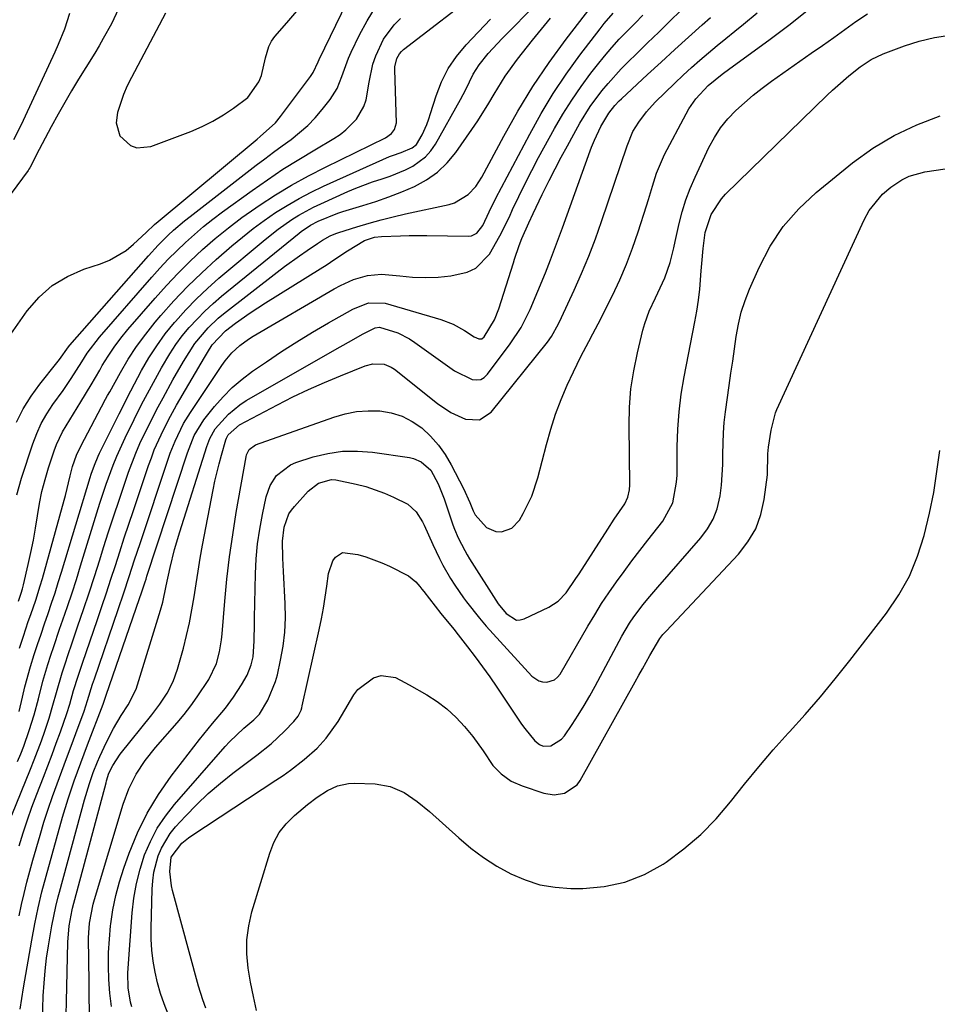
# Model space of a CAD drawing. Units: inches. Extents: x 1836216 to 1841548, y 458070 to 463404.
# Drawn here: x 1837650 to 1837866, y 458734 to 458965 of the extents above; entities that cross this region are included whole.
import ezdxf

# ---------------------------------------------------------------- set-up
doc = ezdxf.new("R2010")
doc.units = ezdxf.units.IN
doc.header["$MEASUREMENT"] = 0
doc.layers.add('7', color=7, linetype='Continuous')
doc.layers.add('8', color=7, linetype='Continuous')

msp = doc.modelspace()

# ---------------------------------------------------------------- linework, layer by layer
at = {"layer": '7', "color": 18}
for points in [[(1837648.26, 458778.12, 1854), (1837652.68, 458788.95, 1854), (1837653.56, 458791.17, 1854), (1837655.23, 458795.65, 1854), (1837656.02, 458797.9, 1854), (1837657.04, 458800.93, 1854), (1837657.94, 458803.96, 1854), (1837658.77, 458807.01, 1854), (1837660.11, 458811.57, 1854), (1837660.65, 458813.27, 1854), (1837661.69, 458816.41, 1854), (1837662.23, 458817.97, 1854), (1837663.82, 458822.6, 1854), (1837665.14, 458826.48, 1854), (1837666.44, 458830.37, 1854), (1837667.7, 458834.27, 1854), (1837668.94, 458838.17, 1854), (1837669.83, 458841.02, 1854), (1837671.01, 458844.75, 1854), (1837672.22, 458848.48, 1854), (1837673.46, 458852.19, 1854), (1837674.73, 458855.9, 1854), (1837675.71, 458858.75, 1854), (1837677.42, 458863.25, 1854), (1837678.37, 458865.46, 1854), (1837680.44, 458869.82, 1854), (1837682.65, 458874.1, 1854), (1837683.8, 458876.21, 1854), (1837686.14, 458880.41, 1854), (1837688.6, 458884.75, 1854), (1837691.25, 458888.97, 1854), (1837694.41, 458892.7, 1854), (1837696.78, 458894.92, 1854), (1837698.04, 458895.96, 1854), (1837710.59, 458905.72, 1854), (1837712.32, 458907.04, 1854), (1837715.84, 458909.61, 1854), (1837717.63, 458910.85, 1854), (1837720.06, 458912.5, 1854), (1837721.25, 458913.27, 1854), (1837723.1, 458914.28, 1854), (1837724.4, 458914.82, 1854), (1837725.07, 458915.05, 1854), (1837729.36, 458916.4, 1854), (1837732.19, 458917.24, 1854), (1837735.03, 458918.04, 1854), (1837737.89, 458918.76, 1854), (1837740.77, 458919.42, 1854), (1837751.01, 458921.66, 1854), (1837752.24, 458922.03, 1854), (1837755.52, 458923.98, 1854), (1837757.28, 458925.88, 1854), (1837758.69, 458928.05, 1854), (1837763.84, 458937.71, 1854), (1837767.18, 458943.61, 1854), (1837770.7, 458949.39, 1854), (1837774.5, 458954.98, 1854), (1837778.5, 458960.46, 1854), (1837787.07, 458971.62, 1854)], [(1837649.85, 458828.42, 1846), (1837650.49, 458830.35, 1846), (1837650.76, 458831.33, 1846), (1837651.01, 458832.31, 1846), (1837652.13, 458837.07, 1846), (1837652.76, 458839.91, 1846), (1837653.34, 458842.76, 1846), (1837653.84, 458845.62, 1846), (1837654.29, 458848.5, 1846), (1837654.77, 458851.36, 1846), (1837655.35, 458854.2, 1846), (1837656.08, 458857.01, 1846), (1837656.91, 458859.79, 1846), (1837658.19, 458863.73, 1846), (1837658.77, 458865.27, 1846), (1837660.18, 458868.24, 1846), (1837662.8, 458872.45, 1846), (1837664.52, 458875.28, 1846), (1837666.9, 458879.29, 1846), (1837668.92, 458882.73, 1846), (1837669.54, 458883.78, 1846), (1837670.91, 458885.99, 1846), (1837672.36, 458888.15, 1846), (1837673.92, 458890.22, 1846), (1837675.56, 458892.24, 1846), (1837681.95, 458899.67, 1846), (1837684.6, 458902.64, 1846), (1837687.32, 458905.54, 1846), (1837690.16, 458908.33, 1846), (1837693.07, 458911.05, 1846), (1837696.08, 458913.65, 1846), (1837699.16, 458916.17, 1846), (1837702.34, 458918.56, 1846), (1837705.58, 458920.87, 1846), (1837706.42, 458921.44, 1846), (1837710.19, 458923.89, 1846), (1837714.02, 458926.22, 1846), (1837717.95, 458928.39, 1846), (1837721.94, 458930.44, 1846), (1837736.06, 458937.31, 1846), (1837737.49, 458938.33, 1846), (1837738.21, 458939.24, 1846), (1837738.62, 458940.87, 1846), (1837738.23, 458953.29, 1846), (1837738.25, 458953.97, 1846), (1837738.71, 458955.93, 1846), (1837739.37, 458957.09, 1846), (1837739.82, 458957.58, 1846), (1837740.31, 458958.04, 1846), (1837758.89, 458972.37, 1846)], [(1837649.41, 458870.52, 1842), (1837650.96, 458873.65, 1842), (1837652.82, 458876.6, 1842), (1837654.87, 458879.45, 1842), (1837658.84, 458884.41, 1842), (1837659.48, 458885.25, 1842), (1837661.56, 458888.21, 1842), (1837661.89, 458888.6, 1842), (1837680.39, 458909.59, 1842), (1837682.67, 458912.07, 1842), (1837685.04, 458914.46, 1842), (1837686.28, 458915.6, 1842), (1837688.82, 458917.8, 1842), (1837690.14, 458918.85, 1842), (1837705.66, 458930.86, 1842), (1837707.7, 458932.41, 1842), (1837709.74, 458933.95, 1842), (1837711.81, 458935.46, 1842), (1837713.88, 458936.96, 1842), (1837715.89, 458938.53, 1842), (1837717.8, 458940.2, 1842), (1837719.56, 458942.02, 1842), (1837721.22, 458943.96, 1842), (1837723.07, 458946.31, 1842), (1837724.71, 458948.88, 1842), (1837725.83, 458951.72, 1842), (1837727.39, 458956.07, 1842), (1837728.02, 458957.48, 1842), (1837729.94, 458961.53, 1842), (1837731.73, 458964.84, 1842), (1837733.72, 458968.01, 1842)], [(1837661.08, 458731.2, 1864), (1837661.13, 458734.34, 1864), (1837661.42, 458748.32, 1864), (1837661.75, 458752.14, 1864), (1837662.48, 458755.91, 1864), (1837662.57, 458756.28, 1864), (1837670.41, 458785.76, 1864), (1837670.53, 458786.22, 1864), (1837671.11, 458788, 1864), (1837672, 458789.85, 1864), (1837673.76, 458792.5, 1864), (1837681.21, 458801.73, 1864), (1837683.08, 458804.21, 1864), (1837684.78, 458806.8, 1864), (1837686.2, 458809.54, 1864), (1837687.23, 458812.45, 1864), (1837688.59, 458817.41, 1864), (1837689.35, 458820.39, 1864), (1837690.03, 458823.38, 1864), (1837690.6, 458826.4, 1864), (1837691.09, 458829.44, 1864), (1837691.55, 458832.48, 1864), (1837692.04, 458835.52, 1864), (1837692.56, 458838.55, 1864), (1837693.11, 458841.58, 1864), (1837695.57, 458854.59, 1864), (1837695.99, 458856.64, 1864), (1837696.97, 458860.71, 1864), (1837697.53, 458862.72, 1864), (1837698.58, 458866.31, 1864), (1837698.72, 458866.74, 1864), (1837699.12, 458867.54, 1864), (1837701.77, 458869.91, 1864), (1837710.69, 458874.6, 1864), (1837714.32, 458876.44, 1864), (1837717.99, 458878.2, 1864), (1837721.71, 458879.84, 1864), (1837725.47, 458881.4, 1864), (1837731.32, 458883.71, 1864), (1837733.07, 458884.19, 1864), (1837735.78, 458884.11, 1864), (1837737.42, 458883.46, 1864), (1837738.18, 458882.96, 1864), (1837748.25, 458874.88, 1864), (1837751.41, 458872.75, 1864), (1837754.88, 458871.17, 1864), (1837758.18, 458871.06, 1864), (1837760.92, 458872.88, 1864), (1837774.1, 458889.31, 1864), (1837775.08, 458890.66, 1864), (1837776.68, 458893.58, 1864), (1837777.4, 458895.08, 1864), (1837780.37, 458901.48, 1864), (1837782.14, 458905.47, 1864), (1837783.82, 458909.48, 1864), (1837785.38, 458913.56, 1864), (1837786.84, 458917.66, 1864), (1837792.87, 458935.47, 1864), (1837794.14, 458938.84, 1864), (1837795.54, 458940.97, 1864), (1837797.36, 458943.42, 1864), (1837799.43, 458945.67, 1864), (1837804.06, 458950.19, 1864), (1837805.98, 458952.02, 1864), (1837807.93, 458953.82, 1864), (1837809.93, 458955.57, 1864), (1837811.95, 458957.29, 1864), (1837813.99, 458958.99, 1864), (1837816.04, 458960.68, 1864), (1837818.1, 458962.36, 1864), (1837820.15, 458964.04, 1864), (1837823.39, 458966.66, 1864)], [(1837666.63, 458730.74, 1866), (1837666.49, 458734.79, 1866), (1837666.42, 458738.83, 1866), (1837666.32, 458749.32, 1866), (1837666.34, 458750.46, 1866), (1837666.51, 458752.74, 1866), (1837667.38, 458757.23, 1866), (1837667.69, 458758.34, 1866), (1837674.42, 458780.7, 1866), (1837675.76, 458784.32, 1866), (1837677.52, 458787.75, 1866), (1837679.64, 458790.99, 1866), (1837682.05, 458794.01, 1866), (1837687.13, 458799.84, 1866), (1837688.78, 458801.81, 1866), (1837690.37, 458803.84, 1866), (1837691.86, 458805.93, 1866), (1837694.53, 458810.03, 1866), (1837696.34, 458813.82, 1866), (1837697.07, 458816.55, 1866), (1837697.54, 458819.34, 1866), (1837697.69, 458820.75, 1866), (1837698.32, 458828.4, 1866), (1837698.83, 458833.64, 1866), (1837699.43, 458838.86, 1866), (1837700.17, 458844.06, 1866), (1837701.01, 458849.25, 1866), (1837703.32, 458862.39, 1866), (1837703.44, 458862.84, 1866), (1837704.07, 458864.08, 1866), (1837705.55, 458865.15, 1866), (1837723.93, 458871.7, 1866), (1837726.58, 458872.46, 1866), (1837729.26, 458872.99, 1866), (1837731.99, 458873.18, 1866), (1837734.75, 458873.15, 1866), (1837737.43, 458872.69, 1866), (1837739.98, 458871.91, 1866), (1837742.34, 458870.67, 1866), (1837744.58, 458869.13, 1866), (1837746.63, 458867.18, 1866), (1837748.48, 458865.12, 1866), (1837750.08, 458862.87, 1866), (1837751.5, 458860.47, 1866), (1837754.38, 458854.91, 1866), (1837755.84, 458851.63, 1866), (1837756.64, 458849.63, 1866), (1837757.14, 458848.69, 1866), (1837759.76, 458845.71, 1866), (1837761.97, 458844.8, 1866), (1837763.34, 458844.75, 1866), (1837765.78, 458845.62, 1866), (1837767.55, 458847.5, 1866), (1837768.42, 458849.03, 1866), (1837770.41, 458853.13, 1866), (1837771.84, 458857.45, 1866), (1837773.85, 458865.26, 1866), (1837774.87, 458868.82, 1866), (1837776.01, 458872.34, 1866), (1837777.34, 458875.8, 1866), (1837778.78, 458879.21, 1866), (1837780.2, 458882.32, 1866), (1837781.93, 458885.93, 1866), (1837783.81, 458889.48, 1866), (1837784.77, 458891.24, 1866), (1837786.63, 458894.78, 1866), (1837787.54, 458896.57, 1866), (1837789.37, 458900.25, 1866), (1837791.08, 458903.91, 1866), (1837792.69, 458907.63, 1866), (1837794.12, 458911.41, 1866), (1837795.43, 458915.24, 1866), (1837797.36, 458921.31, 1866), (1837797.84, 458922.84, 1866), (1837798.78, 458925.92, 1866), (1837799.73, 458928.98, 1866), (1837801.63, 458933.39, 1866), (1837806.66, 458942.93, 1866), (1837807.36, 458944.16, 1866), (1837808.97, 458946.47, 1866), (1837811.84, 458949.6, 1866), (1837815.19, 458952.31, 1866), (1837816.92, 458953.59, 1866), (1837826.1, 458960.25, 1866), (1837830.81, 458963.81, 1866), (1837835.42, 458967.48, 1866)], [(1837684.42, 458966.59, 1838), (1837676.39, 458951.51, 1838), (1837675.41, 458949.52, 1838), (1837674.52, 458947.49, 1838), (1837673.12, 458943.28, 1838), (1837672.77, 458940.87, 1838), (1837673.65, 458937.81, 1838), (1837676.13, 458935.53, 1838), (1837677.64, 458934.96, 1838), (1837680.93, 458935.25, 1838), (1837690.31, 458938.84, 1838), (1837692.96, 458939.97, 1838), (1837695.53, 458941.23, 1838), (1837697.99, 458942.69, 1838), (1837700.39, 458944.28, 1838), (1837703.73, 458946.83, 1838), (1837706.33, 458950.45, 1838), (1837706.94, 458951.95, 1838), (1837707.91, 458956.11, 1838), (1837708.62, 458958.79, 1838), (1837709.28, 458960, 1838), (1837710.1, 458961.14, 1838), (1837712.91, 458964.35, 1838), (1837715.21, 458967.08, 1838)], [(1837661.83, 458966.51, 1842), (1837660.63, 458962.83, 1842), (1837659.19, 458959.23, 1842), (1837658.41, 458957.46, 1842), (1837651.43, 458942.44, 1842), (1837650.44, 458940.36, 1842), (1837648.67, 458936.81, 1842)], [(1837649.45, 458853.41, 1844), (1837650.57, 458857.34, 1844), (1837653.21, 458865.42, 1844), (1837654.13, 458867.86, 1844), (1837655.2, 458870.22, 1844), (1837656.49, 458872.47, 1844), (1837657.92, 458874.64, 1844), (1837660.32, 458877.96, 1844), (1837662.25, 458880.79, 1844), (1837664.7, 458884.64, 1844), (1837666.02, 458886.7, 1844), (1837668.88, 458890.44, 1844), (1837681.19, 458904.6, 1844), (1837683.08, 458906.71, 1844), (1837685.01, 458908.77, 1844), (1837687.01, 458910.77, 1844), (1837689.06, 458912.73, 1844), (1837691.16, 458914.62, 1844), (1837693.31, 458916.46, 1844), (1837695.53, 458918.21, 1844), (1837697.79, 458919.91, 1844), (1837704.77, 458924.96, 1844), (1837708.35, 458927.48, 1844), (1837711.98, 458929.92, 1844), (1837715.68, 458932.26, 1844), (1837719.43, 458934.53, 1844), (1837723.93, 458937.16, 1844), (1837725.4, 458938.13, 1844), (1837726.78, 458939.19, 1844), (1837729.23, 458941.7, 1844), (1837731.01, 458944.64, 1844), (1837731.56, 458946.26, 1844), (1837732.25, 458950.41, 1844), (1837733.11, 458954.59, 1844), (1837733.79, 458956.61, 1844), (1837735.58, 458960.47, 1844), (1837738.08, 458963.86, 1844), (1837739.58, 458965.37, 1844)], [(1837649.65, 458790.78, 1852), (1837650.39, 458792.57, 1852), (1837651.1, 458794.38, 1852), (1837652.38, 458798.04, 1852), (1837653.52, 458801.75, 1852), (1837654.51, 458805.5, 1852), (1837655.58, 458809.63, 1852), (1837656.76, 458813.53, 1852), (1837657.48, 458815.75, 1852), (1837658.15, 458817.78, 1852), (1837659.52, 458821.83, 1852), (1837660.3, 458824.07, 1852), (1837661.37, 458827.21, 1852), (1837662.42, 458830.36, 1852), (1837663.44, 458833.53, 1852), (1837664.43, 458836.7, 1852), (1837668.27, 458849.22, 1852), (1837668.98, 458851.47, 1852), (1837670.46, 458855.94, 1852), (1837672.08, 458860.36, 1852), (1837672.96, 458862.54, 1852), (1837674.9, 458866.83, 1852), (1837677.01, 458871.13, 1852), (1837678.78, 458874.64, 1852), (1837679.68, 458876.38, 1852), (1837681.53, 458879.85, 1852), (1837683.43, 458883.29, 1852), (1837685.37, 458886.57, 1852), (1837686.78, 458888.72, 1852), (1837688.33, 458890.77, 1852), (1837689.97, 458892.76, 1852), (1837691.79, 458894.74, 1852), (1837693.63, 458896.6, 1852), (1837695.56, 458898.36, 1852), (1837697.54, 458900.07, 1852), (1837715.77, 458914.92, 1852), (1837716.28, 458915.32, 1852), (1837718.46, 458916.81, 1852), (1837720.21, 458917.72, 1852), (1837724.84, 458919.6, 1852), (1837726.04, 458919.99, 1852), (1837730.71, 458921.39, 1852), (1837733.8, 458922.38, 1852), (1837736.86, 458923.45, 1852), (1837739.88, 458924.64, 1852), (1837742.88, 458925.91, 1852), (1837745.67, 458927.44, 1852), (1837748.26, 458929.24, 1852), (1837750.52, 458931.43, 1852), (1837752.56, 458933.88, 1852), (1837756.35, 458939.25, 1852), (1837757.74, 458941.29, 1852), (1837760.37, 458945.47, 1852), (1837761.6, 458947.6, 1852), (1837764.17, 458951.81, 1852), (1837767.07, 458955.8, 1852), (1837770.58, 458960.23, 1852), (1837772.7, 458962.83, 1852), (1837774.86, 458965.41, 1852)], [(1837649.97, 458770.91, 1856), (1837650.93, 458773.98, 1856), (1837651.93, 458777.03, 1856), (1837653.02, 458780.06, 1856), (1837654.15, 458783.07, 1856), (1837655.73, 458787.11, 1856), (1837656.75, 458789.76, 1856), (1837657.76, 458792.42, 1856), (1837658.73, 458795.09, 1856), (1837659.7, 458797.76, 1856), (1837661.21, 458802.07, 1856), (1837661.88, 458804.21, 1856), (1837662.81, 458807.45, 1856), (1837663.84, 458810.79, 1856), (1837664.94, 458814.1, 1856), (1837668.33, 458823.93, 1856), (1837669.43, 458827.15, 1856), (1837670.51, 458830.36, 1856), (1837671.56, 458833.59, 1856), (1837672.6, 458836.82, 1856), (1837673.64, 458840.06, 1856), (1837674.68, 458843.29, 1856), (1837675.75, 458846.51, 1856), (1837676.83, 458849.73, 1856), (1837680.4, 458860.28, 1856), (1837681.06, 458862.13, 1856), (1837681.76, 458863.96, 1856), (1837683.34, 458867.55, 1856), (1837685.1, 458871.06, 1856), (1837687, 458874.5, 1856), (1837693.56, 458885.73, 1856), (1837694.25, 458886.9, 1856), (1837695.35, 458888.68, 1856), (1837698.46, 458891.98, 1856), (1837700.83, 458893.73, 1856), (1837704.3, 458896.19, 1856), (1837707.86, 458898.52, 1856), (1837720.73, 458906.55, 1856), (1837722.35, 458907.57, 1856), (1837723.96, 458908.61, 1856), (1837727.15, 458910.74, 1856), (1837731.12, 458913.18, 1856), (1837733.47, 458913.96, 1856), (1837735.12, 458914.16, 1856), (1837739.6, 458914.32, 1856), (1837741.65, 458914.36, 1856), (1837745.75, 458914.35, 1856), (1837755.5, 458914.2, 1856), (1837756.23, 458914.29, 1856), (1837757.5, 458914.91, 1856), (1837758.91, 458916.73, 1856), (1837760.44, 458919.96, 1856), (1837762.02, 458923.17, 1856), (1837769.94, 458938.21, 1856), (1837772.62, 458943.01, 1856), (1837775.46, 458947.71, 1856), (1837778.52, 458952.26, 1856), (1837781.75, 458956.72, 1856), (1837786.47, 458962.93, 1856), (1837787.47, 458964.19, 1856), (1837789.56, 458966.62, 1856)], [(1837650.02, 458754.5, 1858), (1837650.58, 458757.14, 1858), (1837651.18, 458759.77, 1858), (1837651.81, 458762.4, 1858), (1837652.5, 458765.01, 1858), (1837653.23, 458767.61, 1858), (1837654.92, 458773.47, 1858), (1837655.84, 458776.5, 1858), (1837656.8, 458779.52, 1858), (1837657.83, 458782.51, 1858), (1837658.91, 458785.49, 1858), (1837660.01, 458788.46, 1858), (1837661.12, 458791.43, 1858), (1837662.22, 458794.4, 1858), (1837663.31, 458797.37, 1858), (1837665.24, 458802.61, 1858), (1837666.06, 458805.1, 1858), (1837667.24, 458808.93, 1858), (1837667.45, 458809.57, 1858), (1837667.67, 458810.21, 1858), (1837673.29, 458826.5, 1858), (1837674.6, 458830.36, 1858), (1837675.88, 458834.24, 1858), (1837677.14, 458838.12, 1858), (1837678.42, 458842, 1858), (1837685, 458861.8, 1858), (1837685.51, 458863.24, 1858), (1837686.64, 458866.07, 1858), (1837688.65, 458870.16, 1858), (1837690.24, 458872.75, 1858), (1837697.64, 458883.85, 1858), (1837698.37, 458884.88, 1858), (1837700, 458886.79, 1858), (1837701.85, 458888.52, 1858), (1837703.87, 458890.02, 1858), (1837704.94, 458890.69, 1858), (1837724, 458901.8, 1858), (1837725.49, 458902.61, 1858), (1837728.58, 458904, 1858), (1837731.8, 458905, 1858), (1837735.1, 458905.31, 1858), (1837739.42, 458904.85, 1858), (1837742.43, 458904.57, 1858), (1837745.43, 458904.46, 1858), (1837748.44, 458904.58, 1858), (1837751.45, 458904.88, 1858), (1837755.23, 458905.72, 1858), (1837757.28, 458906.7, 1858), (1837760.5, 458910, 1858), (1837762.96, 458914.3, 1858), (1837765.16, 458918.76, 1858), (1837765.93, 458920.45, 1858), (1837767.37, 458923.54, 1858), (1837768.87, 458926.61, 1858), (1837770.43, 458929.65, 1858), (1837772.03, 458932.66, 1858), (1837775.8, 458939.54, 1858), (1837777.75, 458942.9, 1858), (1837779.8, 458946.19, 1858), (1837782, 458949.37, 1858), (1837784.31, 458952.49, 1858), (1837785.84, 458954.46, 1858), (1837787.5, 458956.51, 1858), (1837789.21, 458958.53, 1858), (1837790.99, 458960.48, 1858), (1837792.82, 458962.39, 1858), (1837794.68, 458964.27, 1858), (1837796.54, 458966.15, 1858)], [(1837650.07, 458817.41, 1848), (1837651.01, 458820.24, 1848), (1837652.15, 458823.62, 1848), (1837652.73, 458825.3, 1848), (1837653.89, 458828.66, 1848), (1837654.97, 458832.06, 1848), (1837655.46, 458833.77, 1848), (1837660.59, 458852.13, 1848), (1837660.89, 458853.26, 1848), (1837661.96, 458857.85, 1848), (1837662.55, 458860.07, 1848), (1837663.44, 458862.76, 1848), (1837664.79, 458865.46, 1848), (1837665.37, 458866.53, 1848), (1837669.36, 458874.1, 1848), (1837670.31, 458875.87, 1848), (1837670.79, 458876.75, 1848), (1837671.28, 458877.63, 1848), (1837673.81, 458882.18, 1848), (1837675.65, 458885.28, 1848), (1837677.6, 458888.29, 1848), (1837679.73, 458891.19, 1848), (1837681.98, 458894, 1848), (1837683.31, 458895.57, 1848), (1837686.38, 458899.04, 1848), (1837689.56, 458902.4, 1848), (1837692.88, 458905.62, 1848), (1837696.31, 458908.74, 1848), (1837699.98, 458911.93, 1848), (1837702.45, 458914, 1848), (1837704.98, 458916, 1848), (1837707.58, 458917.9, 1848), (1837710.24, 458919.73, 1848), (1837712.98, 458921.44, 1848), (1837715.76, 458923.06, 1848), (1837718.62, 458924.54, 1848), (1837721.53, 458925.93, 1848), (1837737.03, 458932.89, 1848), (1837737.7, 458933.17, 1848), (1837739.75, 458933.9, 1848), (1837742.34, 458934.95, 1848), (1837743.38, 458935.74, 1848), (1837744.69, 458938.02, 1848), (1837745.75, 458940.48, 1848), (1837746.21, 458941.74, 1848), (1837746.64, 458943.01, 1848), (1837747.97, 458947.22, 1848), (1837749.25, 458950.48, 1848), (1837750.81, 458953.58, 1848), (1837752.77, 458956.44, 1848), (1837755, 458959.14, 1848), (1837760.74, 458965.18, 1848)], [(1837655.45, 458729.73, 1862), (1837655.68, 458735.69, 1862), (1837655.86, 458738.65, 1862), (1837656.1, 458741.6, 1862), (1837656.45, 458744.53, 1862), (1837656.88, 458747.46, 1862), (1837657.66, 458752.17, 1862), (1837658.6, 458756.69, 1862), (1837659.16, 458758.93, 1862), (1837659.45, 458760.05, 1862), (1837665.37, 458781.74, 1862), (1837666.54, 458785.62, 1862), (1837667.43, 458788.16, 1862), (1837668.44, 458790.67, 1862), (1837668.98, 458791.9, 1862), (1837670.55, 458795.31, 1862), (1837672.16, 458798.5, 1862), (1837674, 458801.57, 1862), (1837675.62, 458804.09, 1862), (1837677.48, 458807.72, 1862), (1837683.19, 458826.29, 1862), (1837683.72, 458828.19, 1862), (1837684.53, 458832.06, 1862), (1837685.47, 458836.31, 1862), (1837686.52, 458840.54, 1862), (1837687.75, 458844.72, 1862), (1837694.08, 458864.81, 1862), (1837694.29, 458865.43, 1862), (1837694.76, 458866.66, 1862), (1837696.03, 458868.93, 1862), (1837699.15, 458872.39, 1862), (1837701.86, 458874.61, 1862), (1837703.34, 458875.56, 1862), (1837725.43, 458888.2, 1862), (1837728.04, 458889.69, 1862), (1837730.67, 458891.16, 1862), (1837733.64, 458892.69, 1862), (1837734.64, 458892.85, 1862), (1837738.99, 458891.46, 1862), (1837741.7, 458890.09, 1862), (1837742.98, 458889.25, 1862), (1837752.26, 458882.54, 1862), (1837756.41, 458880.51, 1862), (1837757.46, 458880.42, 1862), (1837758.43, 458880.55, 1862), (1837759.28, 458881.03, 1862), (1837760.06, 458881.74, 1862), (1837765.35, 458888.87, 1862), (1837767.92, 458892.77, 1862), (1837770.02, 458896.94, 1862), (1837771.85, 458901.26, 1862), (1837773.62, 458905.61, 1862), (1837774.81, 458908.67, 1862), (1837775.76, 458911.15, 1862), (1837776.69, 458913.64, 1862), (1837777.61, 458916.14, 1862), (1837784.15, 458934.25, 1862), (1837784.46, 458935.09, 1862), (1837785.13, 458936.73, 1862), (1837786.67, 458939.94, 1862), (1837788.51, 458943.12, 1862), (1837789.91, 458944.9, 1862), (1837790.95, 458945.99, 1862), (1837791.49, 458946.51, 1862), (1837797.62, 458952.17, 1862), (1837800.82, 458955.12, 1862), (1837804.03, 458958.05, 1862), (1837807.25, 458960.97, 1862), (1837810.48, 458963.87, 1862), (1837812.4, 458965.6, 1862)], [(1837671.66, 458733.17, 1868), (1837671.34, 458736.33, 1868), (1837671.1, 458739.5, 1868), (1837671.01, 458742.68, 1868), (1837671.03, 458745.85, 1868), (1837671.2, 458749.02, 1868), (1837671.49, 458752.18, 1868), (1837671.53, 458752.59, 1868), (1837672.03, 458755.93, 1868), (1837672.68, 458759.24, 1868), (1837673.56, 458762.49, 1868), (1837674.59, 458765.71, 1868), (1837675.82, 458769.18, 1868), (1837677.8, 458773.98, 1868), (1837680.07, 458778.63, 1868), (1837682.76, 458783.04, 1868), (1837685.73, 458787.3, 1868), (1837692.4, 458795.94, 1868), (1837693.38, 458797.19, 1868), (1837695.41, 458799.65, 1868), (1837698.47, 458803.31, 1868), (1837700.32, 458805.89, 1868), (1837702.24, 458808.79, 1868), (1837703.55, 458811.05, 1868), (1837704.54, 458813.45, 1868), (1837705.01, 458815.36, 1868), (1837705.25, 458819.03, 1868), (1837705.27, 458823.15, 1868), (1837705.29, 458824.52, 1868), (1837705.53, 458834.86, 1868), (1837705.71, 458838.38, 1868), (1837706.03, 458841.88, 1868), (1837706.53, 458845.36, 1868), (1837707.17, 458848.83, 1868), (1837708.04, 458852.92, 1868), (1837708.94, 458855.59, 1868), (1837710.46, 458857.96, 1868), (1837713.73, 458860.51, 1868), (1837715.03, 458861.05, 1868), (1837719.11, 458862.33, 1868), (1837722.54, 458863.15, 1868), (1837726, 458863.66, 1868), (1837729.5, 458863.71, 1868), (1837733.02, 458863.45, 1868), (1837741.69, 458862.2, 1868), (1837742.67, 458861.98, 1868), (1837744.46, 458861.2, 1868), (1837746.69, 458859.22, 1868), (1837748.46, 458855.98, 1868), (1837749.82, 458852.52, 1868), (1837751.9, 458846.39, 1868), (1837752.28, 458845.34, 1868), (1837753.14, 458843.29, 1868), (1837754.68, 458840.31, 1868), (1837755.24, 458839.34, 1868), (1837755.83, 458838.39, 1868), (1837762.52, 458827.84, 1868), (1837764.4, 458825.5, 1868), (1837766.85, 458823.99, 1868), (1837767.74, 458824.03, 1868), (1837768.66, 458824.27, 1868), (1837774.42, 458827, 1868), (1837776.65, 458828.43, 1868), (1837778.47, 458830.37, 1868), (1837780.79, 458833.73, 1868), (1837781.53, 458834.86, 1868), (1837788.27, 458845.34, 1868), (1837789.79, 458847.68, 1868), (1837792.26, 458851.31, 1868), (1837793.03, 458852.89, 1868), (1837793.38, 458854.62, 1868), (1837793.43, 458855.8, 1868), (1837793.28, 458869.69, 1868), (1837793.4, 458874, 1868), (1837793.73, 458878.3, 1868), (1837794.38, 458882.55, 1868), (1837795.25, 458886.78, 1868), (1837796.55, 458892.14, 1868), (1837796.98, 458893.66, 1868), (1837798.04, 458896.61, 1868), (1837799.48, 458899.73, 1868), (1837800.61, 458902.05, 1868), (1837801.71, 458904.39, 1868), (1837802.95, 458908.04, 1868), (1837803.79, 458911.48, 1868), (1837804.14, 458912.97, 1868), (1837805.06, 458917.15, 1868), (1837805.78, 458919.95, 1868), (1837806.61, 458922.72, 1868), (1837807.64, 458925.42, 1868), (1837808.78, 458928.08, 1868), (1837812.06, 458935.04, 1868), (1837813.35, 458937.42, 1868), (1837814.8, 458939.68, 1868), (1837816.49, 458941.76, 1868), (1837818.35, 458943.73, 1868), (1837820.37, 458945.56, 1868), (1837822.44, 458947.33, 1868), (1837824.58, 458949, 1868), (1837826.77, 458950.62, 1868), (1837836.09, 458957.18, 1868), (1837838.72, 458959.03, 1868), (1837841.35, 458960.9, 1868), (1837843.97, 458962.76, 1868), (1837846.59, 458964.64, 1868), (1837849.26, 458966.43, 1868)], [(1837685, 458731.41, 1872), (1837684.05, 458733.83, 1872), (1837683.21, 458736.27, 1872), (1837682.51, 458738.76, 1872), (1837681.92, 458741.28, 1872), (1837681.49, 458743.84, 1872), (1837681.18, 458746.4, 1872), (1837681.04, 458748.98, 1872), (1837681.01, 458751.57, 1872), (1837681.23, 458760.73, 1872), (1837681.37, 458762.74, 1872), (1837681.64, 458764.72, 1872), (1837682.67, 458768.58, 1872), (1837683.45, 458770.42, 1872), (1837685.49, 458773.81, 1872), (1837686.75, 458775.37, 1872), (1837689.11, 458777.94, 1872), (1837691.73, 458780.63, 1872), (1837694.44, 458783.23, 1872), (1837697.28, 458785.67, 1872), (1837700.22, 458788.01, 1872), (1837705.86, 458792.25, 1872), (1837709.18, 458794.94, 1872), (1837710.76, 458796.38, 1872), (1837712.3, 458797.86, 1872), (1837714.56, 458800.14, 1872), (1837715.53, 458801.4, 1872), (1837716.22, 458802.85, 1872), (1837716.38, 458803.36, 1872), (1837716.52, 458803.87, 1872), (1837720.51, 458821.71, 1872), (1837721.04, 458824.25, 1872), (1837721.52, 458826.8, 1872), (1837721.92, 458829.36, 1872), (1837722.28, 458831.93, 1872), (1837722.65, 458834.9, 1872), (1837723.72, 458837.89, 1872), (1837724.33, 458838.78, 1872), (1837725.94, 458839.85, 1872), (1837729.58, 458839.44, 1872), (1837731.48, 458838.87, 1872), (1837735.18, 458837.47, 1872), (1837736.99, 458836.64, 1872), (1837741.45, 458834.39, 1872), (1837743.16, 458832.99, 1872), (1837744.16, 458831.87, 1872), (1837744.63, 458831.29, 1872), (1837745.1, 458830.71, 1872), (1837749.09, 458825.55, 1872), (1837751.74, 458822.29, 1872), (1837752.18, 458821.74, 1872), (1837752.62, 458821.19, 1872), (1837755.36, 458817.69, 1872), (1837757.13, 458815.37, 1872), (1837758.87, 458813.03, 1872), (1837760.56, 458810.65, 1872), (1837762.22, 458808.24, 1872), (1837768.05, 458799.55, 1872), (1837768.77, 458798.53, 1872), (1837771.18, 458795.65, 1872), (1837772.24, 458794.78, 1872), (1837773.07, 458794.4, 1872), (1837774.92, 458794.44, 1872), (1837777.44, 458796.02, 1872), (1837778.1, 458796.79, 1872), (1837779.9, 458799.43, 1872), (1837781.35, 458801.64, 1872), (1837782.75, 458803.88, 1872), (1837784.07, 458806.16, 1872), (1837785.35, 458808.47, 1872), (1837791.58, 458820.19, 1872), (1837793.39, 458823.28, 1872), (1837794.39, 458824.76, 1872), (1837796.56, 458827.62, 1872), (1837797.68, 458829.02, 1872), (1837800.01, 458831.75, 1872), (1837810.14, 458843.3, 1872), (1837811.72, 458845.44, 1872), (1837813.04, 458847.71, 1872), (1837813.95, 458850.16, 1872), (1837814.69, 458853.22, 1872), (1837815.02, 458855.67, 1872), (1837815.35, 458860.58, 1872), (1837815.35, 458863.06, 1872), (1837815.43, 458867.99, 1872), (1837815.63, 458870.45, 1872), (1837815.92, 458872.91, 1872), (1837816.8, 458879.1, 1872), (1837817.22, 458881.98, 1872), (1837817.63, 458884.87, 1872), (1837818.04, 458887.75, 1872), (1837818.45, 458890.64, 1872), (1837818.97, 458893.49, 1872), (1837819.65, 458896.31, 1872), (1837820.55, 458899.05, 1872), (1837821.6, 458901.76, 1872), (1837823.82, 458906.86, 1872), (1837826.44, 458911.83, 1872), (1837829.47, 458916.47, 1872), (1837833.15, 458920.64, 1872), (1837837.24, 458924.47, 1872), (1837845.81, 458931.41, 1872), (1837850.58, 458934.85, 1872), (1837855.57, 458937.9, 1872), (1837860.87, 458940.37, 1872), (1837866.37, 458942.46, 1872)], [(1837693.85, 458732.78, 1874), (1837693.12, 458734.75, 1874), (1837692.13, 458737.95, 1874), (1837686.03, 458760.45, 1874), (1837685.77, 458761.56, 1874), (1837685.4, 458764.93, 1874), (1837685.75, 458768.3, 1874), (1837688.25, 458771.54, 1874), (1837689.78, 458772.82, 1874), (1837690.6, 458773.4, 1874), (1837710.34, 458786.35, 1874), (1837712.04, 458787.5, 1874), (1837713.71, 458788.69, 1874), (1837716.96, 458791.2, 1874), (1837720.02, 458793.91, 1874), (1837722.14, 458796.28, 1874), (1837724.91, 458800.15, 1874), (1837725.75, 458801.5, 1874), (1837728.66, 458806.41, 1874), (1837729.58, 458807.66, 1874), (1837733.24, 458810.39, 1874), (1837735.05, 458810.97, 1874), (1837738.4, 458810.5, 1874), (1837740.58, 458809.36, 1874), (1837741.66, 458808.76, 1874), (1837745.74, 458806.43, 1874), (1837748.19, 458804.85, 1874), (1837750.51, 458803.1, 1874), (1837752.63, 458801.12, 1874), (1837754.61, 458798.99, 1874), (1837756.61, 458796.6, 1874), (1837759.03, 458793.25, 1874), (1837761.29, 458789.81, 1874), (1837763.21, 458787.86, 1874), (1837765.61, 458786.17, 1874), (1837768.2, 458785.02, 1874), (1837773.28, 458783.3, 1874), (1837775.7, 458782.9, 1874), (1837778.13, 458783.28, 1874), (1837781.08, 458785.31, 1874), (1837781.8, 458786.31, 1874), (1837794.75, 458809.46, 1874), (1837795.61, 458811.01, 1874), (1837796.46, 458812.56, 1874), (1837798.13, 458815.68, 1874), (1837800.49, 458819.69, 1874), (1837801.23, 458820.57, 1874), (1837801.61, 458820.99, 1874), (1837801.99, 458821.41, 1874), (1837818.99, 458839.47, 1874), (1837821.22, 458842.36, 1874), (1837823.05, 458845.43, 1874), (1837824.26, 458848.79, 1874), (1837825.06, 458852.35, 1874), (1837825.8, 458858.15, 1874), (1837825.89, 458863.03, 1874), (1837826.03, 458864.65, 1874), (1837826.63, 458868.61, 1874), (1837827.68, 458872.72, 1874), (1837828.01, 458873.5, 1874), (1837848.49, 458918.04, 1874), (1837849.71, 458920.24, 1874), (1837852.84, 458924.07, 1874), (1837854.74, 458925.7, 1874), (1837857.33, 458927.41, 1874), (1837859.05, 458928.27, 1874), (1837862.77, 458929.29, 1874), (1837869.65, 458930.31, 1874)], [(1837705.8, 458732.25, 1876), (1837705.04, 458735.56, 1876), (1837704.38, 458738.89, 1876), (1837703.8, 458742.23, 1876), (1837703.49, 458745.57, 1876), (1837703.49, 458748.89, 1876), (1837703.94, 458752.17, 1876), (1837704.68, 458755.44, 1876), (1837708.86, 458769.25, 1876), (1837709.86, 458771.74, 1876), (1837711.11, 458774.06, 1876), (1837712.75, 458776.13, 1876), (1837714.65, 458778.03, 1876), (1837717.76, 458780.63, 1876), (1837720.02, 458782.4, 1876), (1837722.46, 458783.91, 1876), (1837724.82, 458785.03, 1876), (1837727.38, 458785.62, 1876), (1837728.71, 458785.68, 1876), (1837733.6, 458785.51, 1876), (1837737.17, 458784.92, 1876), (1837740.47, 458783.46, 1876), (1837743.54, 458781.39, 1876), (1837746.39, 458779.04, 1876), (1837753.28, 458772.81, 1876), (1837756.13, 458770.42, 1876), (1837759.1, 458768.19, 1876), (1837762.23, 458766.2, 1876), (1837765.47, 458764.37, 1876), (1837768.86, 458762.92, 1876), (1837772.33, 458761.81, 1876), (1837775.92, 458761.21, 1876), (1837779.6, 458760.94, 1876), (1837782.43, 458760.93, 1876), (1837787.44, 458761.38, 1876), (1837792.29, 458762.39, 1876), (1837796.88, 458764.24, 1876), (1837801.3, 458766.65, 1876), (1837801.97, 458767.1, 1876), (1837806.17, 458770.22, 1876), (1837810.13, 458773.59, 1876), (1837813.75, 458777.32, 1876), (1837817.14, 458781.31, 1876), (1837820.4, 458785.43, 1876), (1837823.74, 458789.5, 1876), (1837827.17, 458793.49, 1876), (1837830.67, 458797.41, 1876), (1837830.97, 458797.74, 1876), (1837834.63, 458801.83, 1876), (1837838.22, 458805.98, 1876), (1837841.7, 458810.21, 1876), (1837845.12, 458814.5, 1876), (1837853.77, 458825.65, 1876), (1837856.65, 458829.89, 1876), (1837859.14, 458834.31, 1876), (1837861.06, 458839.01, 1876), (1837862.6, 458843.89, 1876), (1837863.88, 458849.09, 1876), (1837864.89, 458853.98, 1876), (1837865.55, 458858.93, 1876), (1837866.27, 458863.86, 1876)]]:
    msp.add_polyline3d(points, dxfattribs=at)
at = {"layer": '8', "color": 18}
for points in [[(1837648.04, 458891.15, 1840), (1837651.9, 458896.64, 1840), (1837654.67, 458899.85, 1840), (1837657.76, 458902.63, 1840), (1837661.33, 458904.75, 1840), (1837665.21, 458906.45, 1840), (1837669.11, 458907.7, 1840), (1837671.23, 458908.55, 1840), (1837675.12, 458910.84, 1840), (1837676.88, 458912.29, 1840), (1837679.85, 458915.1, 1840), (1837681.82, 458916.98, 1840), (1837682.64, 458917.69, 1840), (1837705.88, 458936.99, 1840), (1837706.63, 458937.61, 1840), (1837710.2, 458940.85, 1840), (1837711.43, 458942.34, 1840), (1837718.43, 458951.75, 1840), (1837719.05, 458952.68, 1840), (1837720.25, 458955.21, 1840), (1837720.49, 458955.71, 1840), (1837727.07, 458969.25, 1840)], [(1837649.99, 458802.52, 1850), (1837650.77, 458805.9, 1850), (1837651.35, 458808.31, 1850), (1837652.67, 458813.1, 1850), (1837653.54, 458815.87, 1850), (1837654.33, 458818.29, 1850), (1837655.14, 458820.71, 1850), (1837655.96, 458823.12, 1850), (1837656.8, 458825.53, 1850), (1837657.62, 458827.94, 1850), (1837658.43, 458830.36, 1850), (1837659.2, 458832.79, 1850), (1837659.95, 458835.22, 1850), (1837666.68, 458857.53, 1850), (1837666.91, 458858.26, 1850), (1837667.67, 458860.42, 1850), (1837668.57, 458862.53, 1850), (1837668.9, 458863.21, 1850), (1837673.52, 458872.47, 1850), (1837673.86, 458873.15, 1850), (1837675.54, 458876.55, 1850), (1837676.25, 458877.9, 1850), (1837678.77, 458882.62, 1850), (1837680.48, 458885.59, 1850), (1837682.32, 458888.47, 1850), (1837684.34, 458891.23, 1850), (1837686.49, 458893.91, 1850), (1837686.72, 458894.17, 1850), (1837689.13, 458896.86, 1850), (1837691.63, 458899.46, 1850), (1837694.25, 458901.93, 1850), (1837696.95, 458904.32, 1850), (1837707.8, 458913.45, 1850), (1837710.85, 458915.87, 1850), (1837714.05, 458918.1, 1850), (1837715.71, 458919.12, 1850), (1837719.12, 458920.99, 1850), (1837720.88, 458921.83, 1850), (1837727.18, 458924.67, 1850), (1837729.1, 458925.49, 1850), (1837733.03, 458926.95, 1850), (1837735.32, 458927.68, 1850), (1837737.16, 458928.29, 1850), (1837740.73, 458929.76, 1850), (1837742.47, 458930.62, 1850), (1837745.5, 458932.85, 1850), (1837746.72, 458934.27, 1850), (1837747.79, 458935.84, 1850), (1837753.67, 458946.3, 1850), (1837754.92, 458948.65, 1850), (1837756.64, 458952.25, 1850), (1837758.04, 458954.49, 1850), (1837760.22, 458957.14, 1850), (1837762.36, 458959.48, 1850), (1837763.47, 458960.62, 1850), (1837771.87, 458969.08, 1850)], [(1837673.37, 458967.65, 1840), (1837671.67, 458964.09, 1840), (1837669.77, 458960.62, 1840), (1837668.77, 458958.91, 1840), (1837667.75, 458957.22, 1840), (1837665.63, 458953.84, 1840), (1837663.96, 458951.12, 1840), (1837662.32, 458948.38, 1840), (1837660.72, 458945.62, 1840), (1837659.16, 458942.84, 1840), (1837657.53, 458939.87, 1840), (1837656.11, 458937.23, 1840), (1837654.74, 458934.57, 1840), (1837652.52, 458930.23, 1840), (1837652.31, 458929.92, 1840), (1837652.21, 458929.76, 1840), (1837652.1, 458929.61, 1840), (1837628.98, 458898.37, 1840)], [(1837650.26, 458732.57, 1860), (1837650.6, 458735.08, 1860), (1837650.99, 458737.57, 1860), (1837652.97, 458748.79, 1860), (1837653.68, 458752.58, 1860), (1837654.47, 458756.35, 1860), (1837655.35, 458760.1, 1860), (1837656.34, 458763.82, 1860), (1837660.22, 458777.65, 1860), (1837661.51, 458781.95, 1860), (1837662.95, 458786.21, 1860), (1837664.5, 458790.43, 1860), (1837665.28, 458792.54, 1860), (1837666.08, 458794.64, 1860), (1837669.73, 458804.23, 1860), (1837669.97, 458804.91, 1860), (1837670.35, 458806.13, 1860), (1837670.41, 458806.31, 1860), (1837678.29, 458829.06, 1860), (1837678.74, 458830.36, 1860), (1837679.61, 458832.97, 1860), (1837679.82, 458833.63, 1860), (1837680.03, 458834.28, 1860), (1837689.55, 458863.31, 1860), (1837691.15, 458867.36, 1860), (1837693.42, 458871.03, 1860), (1837695.9, 458874.15, 1860), (1837697.92, 458876.45, 1860), (1837700.05, 458878.63, 1860), (1837702.38, 458880.61, 1860), (1837704.82, 458882.45, 1860), (1837708.08, 458884.69, 1860), (1837711.66, 458887.07, 1860), (1837715.27, 458889.4, 1860), (1837718.94, 458891.64, 1860), (1837722.64, 458893.81, 1860), (1837728.36, 458897.07, 1860), (1837732.09, 458898.53, 1860), (1837735.99, 458898.43, 1860), (1837749.04, 458894.6, 1860), (1837751.93, 458893.52, 1860), (1837754.62, 458892.01, 1860), (1837756.88, 458890.54, 1860), (1837758.02, 458890.07, 1860), (1837758.72, 458890.09, 1860), (1837759.27, 458890.53, 1860), (1837761.66, 458894.55, 1860), (1837762.67, 458897.11, 1860), (1837766.14, 458907.97, 1860), (1837766.4, 458908.79, 1860), (1837767.49, 458912.03, 1860), (1837768.1, 458913.62, 1860), (1837769.74, 458917.33, 1860), (1837770.76, 458919.57, 1860), (1837772.87, 458924, 1860), (1837774.52, 458927.3, 1860), (1837775.93, 458930.03, 1860), (1837777.35, 458932.75, 1860), (1837778.81, 458935.46, 1860), (1837780.3, 458938.15, 1860), (1837781.75, 458940.74, 1860), (1837784.15, 458944.65, 1860), (1837786.87, 458948.35, 1860), (1837788.34, 458950.12, 1860), (1837791.43, 458953.52, 1860), (1837793.05, 458955.16, 1860), (1837795, 458957.05, 1860), (1837797.62, 458959.6, 1860), (1837800.24, 458962.15, 1860), (1837802.86, 458964.7, 1860), (1837805.47, 458967.26, 1860)], [(1837676.48, 458733.08, 1870), (1837676.18, 458734.18, 1870), (1837675.61, 458737.57, 1870), (1837675.52, 458741.01, 1870), (1837675.58, 458742.16, 1870), (1837676.54, 458755.2, 1870), (1837676.95, 458758.67, 1870), (1837677.54, 458762.1, 1870), (1837678.42, 458765.47, 1870), (1837679.48, 458768.8, 1870), (1837680.86, 458771.99, 1870), (1837682.46, 458775.06, 1870), (1837684.38, 458777.94, 1870), (1837686.52, 458780.68, 1870), (1837698.37, 458794.26, 1870), (1837699.41, 458795.4, 1870), (1837702.77, 458798.57, 1870), (1837705.12, 458800.58, 1870), (1837706.44, 458801.92, 1870), (1837708.43, 458805.18, 1870), (1837710.25, 458809.59, 1870), (1837710.66, 458811.14, 1870), (1837711.41, 458814.57, 1870), (1837712, 458817.87, 1870), (1837712.41, 458821.18, 1870), (1837712.55, 458824.52, 1870), (1837712.51, 458827.87, 1870), (1837712.11, 458835.39, 1870), (1837711.98, 458838.52, 1870), (1837711.9, 458842.57, 1870), (1837712.25, 458845.85, 1870), (1837713.38, 458848.92, 1870), (1837713.97, 458849.83, 1870), (1837714.65, 458850.7, 1870), (1837717.86, 458854.31, 1870), (1837720.36, 458856.19, 1870), (1837723.39, 458856.99, 1870), (1837724.43, 458856.95, 1870), (1837729.17, 458855.96, 1870), (1837731.43, 458855.36, 1870), (1837735.84, 458853.82, 1870), (1837737.98, 458852.88, 1870), (1837741.34, 458851.19, 1870), (1837743.3, 458849.39, 1870), (1837744.73, 458847.08, 1870), (1837745.13, 458846.27, 1870), (1837747.16, 458841.74, 1870), (1837748.72, 458838.48, 1870), (1837749.56, 458836.88, 1870), (1837751.36, 458833.74, 1870), (1837752.32, 458832.21, 1870), (1837754.39, 458829.24, 1870), (1837755.13, 458828.24, 1870), (1837758.13, 458824.41, 1870), (1837759.71, 458822.56, 1870), (1837761.33, 458820.75, 1870), (1837770.47, 458810.83, 1870), (1837772.06, 458809.72, 1870), (1837772.98, 458809.48, 1870), (1837773.96, 458809.4, 1870), (1837775.77, 458809.96, 1870), (1837776.48, 458810.55, 1870), (1837777.09, 458811.31, 1870), (1837783.63, 458822.59, 1870), (1837785.21, 458825.24, 1870), (1837786.84, 458827.85, 1870), (1837788.55, 458830.41, 1870), (1837790.3, 458832.95, 1870), (1837792.11, 458835.44, 1870), (1837793.94, 458837.92, 1870), (1837795.82, 458840.36, 1870), (1837797.72, 458842.79, 1870), (1837801.25, 458847.23, 1870), (1837803.54, 458851.52, 1870), (1837804.45, 458856.39, 1870), (1837804.56, 458858.05, 1870), (1837804.61, 458859.71, 1870), (1837804.62, 458864.68, 1870), (1837804.74, 458868.82, 1870), (1837805.03, 458872.94, 1870), (1837805.54, 458877.04, 1870), (1837806.22, 458881.13, 1870), (1837808.74, 458894.05, 1870), (1837809.19, 458896.62, 1870), (1837809.58, 458899.2, 1870), (1837809.87, 458901.78, 1870), (1837810.22, 458906.06, 1870), (1837810.36, 458907.82, 1870), (1837810.69, 458911.33, 1870), (1837811.19, 458915.09, 1870), (1837812.56, 458919.28, 1870), (1837814.96, 458922.96, 1870), (1837815.96, 458924.05, 1870), (1837839.83, 458947.32, 1870), (1837841.07, 458948.49, 1870), (1837842.32, 458949.65, 1870), (1837844.91, 458951.86, 1870), (1837847.59, 458953.98, 1870), (1837850.16, 458955.7, 1870), (1837852.94, 458957.02, 1870), (1837857.95, 458958.9, 1870), (1837861.46, 458960.03, 1870), (1837865.01, 458960.92, 1870), (1837868.63, 458961.47, 1870)]]:
    msp.add_polyline3d(points, dxfattribs=at)

doc.saveas('drawing.dxf')
